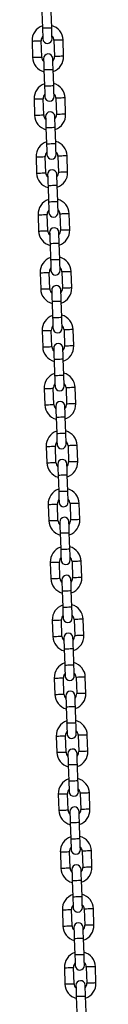
# Model space of a CAD drawing. Units: millimetres. Extents: x -4 to 8.7, y 1.1 to 16.1.
# Drawn here: x 2.7 to 2.7, y 12.5 to 13.1 of the extents above; entities that cross this region are included whole.
import ezdxf

# ---------------------------------------------------------------- set-up
doc = ezdxf.new("R2010")
doc.units = ezdxf.units.MM

# ---------------------------------------------------------------- blocks, each defined once
blk = doc.blocks.new('OPSHA_K009')
at = {"color": 7, "linetype": 'Continuous', "lineweight": 25}
for p, q in [((11.35425, 8.56485), (11.35463, 8.55386)), ((11.36083, 8.55407), (11.36044, 8.56507)), ((11.34754, 8.545), (11.34792, 8.53401)), ((11.35412, 8.53423), (11.35373, 8.54522)), ((11.36233, 8.54552), (11.36271, 8.53453)), ((11.36891, 8.53474), (11.36852, 8.54574)), ((11.35561, 8.52567), (11.356, 8.51468)), ((11.36219, 8.5149), (11.36181, 8.52589)), ((11.3489, 8.50583), (11.34929, 8.49483)), ((11.35548, 8.49505), (11.3551, 8.50604)), ((11.36369, 8.50634), (11.36408, 8.49535)), ((11.37027, 8.49557), (11.36989, 8.50656)), ((11.35698, 8.4865), (11.35737, 8.4755)), ((11.36356, 8.47572), (11.36318, 8.48671)), ((11.35027, 8.46665), (11.35066, 8.45566)), ((11.35685, 8.45587), (11.35647, 8.46687)), ((11.36506, 8.46717), (11.36545, 8.45617)), ((11.37164, 8.45639), (11.37126, 8.46738)), ((11.35835, 8.44732), (11.35873, 8.43633)), ((11.36493, 8.43654), (11.36455, 8.44754)), ((11.35164, 8.42748), (11.35202, 8.41648)), ((11.35822, 8.4167), (11.35784, 8.42769)), ((11.36643, 8.42799), (11.36681, 8.417)), ((11.37301, 8.41722), (11.37263, 8.42821)), ((11.35972, 8.40815), (11.3601, 8.39715)), ((11.3663, 8.39737), (11.36592, 8.40836)), ((11.35301, 8.3883), (11.35339, 8.37731)), ((11.35959, 8.37752), (11.3592, 8.38852)), ((11.3678, 8.38882), (11.36818, 8.37782)), ((11.37438, 8.37804), (11.37399, 8.38903)), ((11.36109, 8.36897), (11.36147, 8.35798)), ((11.36767, 8.35819), (11.36728, 8.36919)), ((11.35438, 8.34912), (11.35476, 8.33813)), ((11.36096, 8.33835), (11.36057, 8.34934)), ((11.36917, 8.34964), (11.36955, 8.33865)), ((11.37575, 8.33886), (11.37536, 8.34986)), ((11.36245, 8.32979), (11.36284, 8.3188)), ((11.36903, 8.31902), (11.36865, 8.33001)), ((11.35574, 8.30995), (11.35613, 8.29895)), ((11.36232, 8.29917), (11.36194, 8.31016)), ((11.37053, 8.31046), (11.37092, 8.29947)), ((11.37711, 8.29969), (11.37673, 8.31068)), ((11.36382, 8.29062), (11.36421, 8.27962)), ((11.3704, 8.27984), (11.37002, 8.29083)), ((11.35711, 8.27077), (11.3575, 8.25978)), ((11.36369, 8.25999), (11.36331, 8.27099)), ((11.3719, 8.27129), (11.37229, 8.26029)), ((11.37848, 8.26051), (11.3781, 8.2715)), ((11.36519, 8.25144), (11.36558, 8.24045)), ((11.37177, 8.24066), (11.37139, 8.25166)), ((11.36506, 8.22082), (11.36468, 8.23181)), ((11.37327, 8.23211), (11.37365, 8.22112)), ((11.37985, 8.22133), (11.37947, 8.23233)), ((11.35848, 8.23159), (11.35886, 8.2206)), ((11.36656, 8.21227), (11.36694, 8.20127)), ((11.37314, 8.20149), (11.37276, 8.21248)), ((11.35985, 8.19242), (11.36023, 8.18143)), ((11.36643, 8.18164), (11.36604, 8.19264)), ((11.37464, 8.19294), (11.37502, 8.18194)), ((11.38122, 8.18216), (11.38083, 8.19315)), ((11.36793, 8.17309), (11.36831, 8.1621)), ((11.37451, 8.16231), (11.37412, 8.17331)), ((11.36122, 8.15324), (11.3616, 8.14225)), ((11.3678, 8.14247), (11.36741, 8.15346)), ((11.37601, 8.15376), (11.37639, 8.14277)), ((11.38259, 8.14298), (11.3822, 8.15398)), ((11.3693, 8.13391), (11.36968, 8.12292)), ((11.37588, 8.12314), (11.37549, 8.13413)), ((11.36258, 8.11407), (11.36297, 8.10307)), ((11.36916, 8.10329), (11.36878, 8.11428)), ((11.37737, 8.11458), (11.37776, 8.10359)), ((11.38395, 8.10381), (11.38357, 8.1148)), ((11.37066, 8.09474), (11.37105, 8.08374)), ((11.37724, 8.08396), (11.37686, 8.09495)), ((11.36395, 8.07489), (11.36434, 8.0639)), ((11.37053, 8.06411), (11.37015, 8.07511)), ((11.37874, 8.07541), (11.37913, 8.06441)), ((11.38532, 8.06463), (11.38494, 8.07562)), ((11.37203, 8.05556), (11.37242, 8.04457)), ((11.37861, 8.04478), (11.37823, 8.05578)), ((11.36532, 8.03571), (11.3657, 8.02472)), ((11.3719, 8.02494), (11.37152, 8.03593)), ((11.38011, 8.03623), (11.38049, 8.02524)), ((11.38669, 8.02545), (11.38631, 8.03645)), ((11.3734, 8.01638), (11.37378, 8.00539)), ((11.37998, 8.00561), (11.3796, 8.0166)), ((11.36669, 7.99654), (11.36707, 7.98554)), ((11.37327, 7.98576), (11.37288, 7.99675)), ((11.38148, 7.99705), (11.38186, 7.98606)), ((11.38806, 7.98628), (11.38768, 7.99727)), ((11.37477, 7.97721), (11.37515, 7.96622)), ((11.38135, 7.96643), (11.38096, 7.97742)), ((11.36806, 7.95736), (11.36844, 7.94637)), ((11.37464, 7.94659), (11.37425, 7.95758)), ((11.38285, 7.95788), (11.38323, 7.94689)), ((11.38943, 7.9471), (11.38904, 7.95809)), ((11.37614, 7.93803), (11.37652, 7.92704)), ((11.38272, 7.92726), (11.38233, 7.93825)), ((11.38422, 7.9187), (11.3846, 7.90771)), ((11.3908, 7.90793), (11.39041, 7.91892)), ((11.36942, 7.91819), (11.36981, 7.90719)), ((11.376, 7.90741), (11.37562, 7.9184)), ((11.3775, 7.89886), (11.37789, 7.88786)), ((11.38408, 7.88808), (11.3837, 7.89907))]:
    blk.add_line(p, q, dxfattribs=at)
at = {"color": 8, "linetype": 'Continuous', "lineweight": 25, "flags": 128}
for points in [[(11.35463, 8.55386), (11.35468, 8.55386), (11.35505, 8.55387), (11.35574, 8.5539), (11.35667, 8.55393), (11.35773, 8.55397), (11.35879, 8.554), (11.35972, 8.55403), (11.36041, 8.55406), (11.36078, 8.55407), (11.36083, 8.55407)], [(11.34754, 8.545), (11.34772, 8.54501), (11.34826, 8.54503), (11.34908, 8.54506), (11.3501, 8.54509), (11.35117, 8.54513), (11.35218, 8.54517), (11.35301, 8.54519), (11.35354, 8.54521), (11.35373, 8.54522)], [(11.36852, 8.54574), (11.36834, 8.54573), (11.3678, 8.54571), (11.36697, 8.54568), (11.36596, 8.54565), (11.36489, 8.54561), (11.36388, 8.54557), (11.36305, 8.54555), (11.36251, 8.54553), (11.36233, 8.54552), (11.36233, 8.54552)], [(11.34792, 8.53401), (11.34811, 8.53402), (11.34864, 8.53404), (11.34947, 8.53406), (11.35048, 8.5341), (11.35156, 8.53414), (11.35257, 8.53417), (11.35339, 8.5342), (11.35393, 8.53422), (11.35412, 8.53423)], [(11.36891, 8.53474), (11.36872, 8.53474), (11.36818, 8.53472), (11.36736, 8.53469), (11.36635, 8.53465), (11.36527, 8.53462), (11.36426, 8.53458), (11.36343, 8.53455), (11.3629, 8.53453), (11.36271, 8.53453)], [(11.35561, 8.52567), (11.35566, 8.52568), (11.35603, 8.52569), (11.35672, 8.52571), (11.35765, 8.52575), (11.35871, 8.52578), (11.35977, 8.52582), (11.3607, 8.52585), (11.3614, 8.52588), (11.36176, 8.52589), (11.36181, 8.52589)], [(11.356, 8.51468), (11.35605, 8.51468), (11.35641, 8.5147), (11.35711, 8.51472), (11.35804, 8.51475), (11.3591, 8.51479), (11.36016, 8.51483), (11.36109, 8.51486), (11.36178, 8.51488), (11.36215, 8.5149), (11.36219, 8.5149)], [(11.3489, 8.50583), (11.34909, 8.50583), (11.34963, 8.50585), (11.35045, 8.50588), (11.35146, 8.50592), (11.35254, 8.50595), (11.35355, 8.50599), (11.35437, 8.50602), (11.35491, 8.50604), (11.3551, 8.50604)], [(11.36989, 8.50656), (11.3697, 8.50655), (11.36917, 8.50654), (11.36834, 8.50651), (11.36733, 8.50647), (11.36625, 8.50643), (11.36524, 8.5064), (11.36442, 8.50637), (11.36388, 8.50635), (11.36369, 8.50634), (11.36369, 8.50634)], [(11.34929, 8.49483), (11.34947, 8.49484), (11.35001, 8.49486), (11.35084, 8.49489), (11.35185, 8.49492), (11.35292, 8.49496), (11.35393, 8.495), (11.35476, 8.49503), (11.3553, 8.49504), (11.35548, 8.49505)], [(11.37027, 8.49557), (11.37009, 8.49556), (11.36955, 8.49554), (11.36873, 8.49551), (11.36771, 8.49548), (11.36664, 8.49544), (11.36563, 8.49541), (11.3648, 8.49538), (11.36426, 8.49536), (11.36408, 8.49535)], [(11.35698, 8.4865), (11.35703, 8.4865), (11.3574, 8.48651), (11.35809, 8.48654), (11.35902, 8.48657), (11.36008, 8.48661), (11.36114, 8.48664), (11.36207, 8.48668), (11.36276, 8.4867), (11.36313, 8.48671), (11.36318, 8.48671)], [(11.35737, 8.4755), (11.35741, 8.47551), (11.35778, 8.47552), (11.35847, 8.47554), (11.35941, 8.47558), (11.36046, 8.47561), (11.36152, 8.47565), (11.36246, 8.47568), (11.36315, 8.47571), (11.36352, 8.47572), (11.36356, 8.47572)], [(11.35027, 8.46665), (11.35046, 8.46666), (11.351, 8.46668), (11.35182, 8.46671), (11.35283, 8.46674), (11.35391, 8.46678), (11.35492, 8.46681), (11.35574, 8.46684), (11.35628, 8.46686), (11.35647, 8.46687)], [(11.37126, 8.46738), (11.37107, 8.46738), (11.37053, 8.46736), (11.36971, 8.46733), (11.3687, 8.4673), (11.36762, 8.46726), (11.36661, 8.46722), (11.36579, 8.46719), (11.36525, 8.46717), (11.36506, 8.46717), (11.36506, 8.46717)], [(11.35066, 8.45566), (11.35084, 8.45566), (11.35138, 8.45568), (11.3522, 8.45571), (11.35322, 8.45575), (11.35429, 8.45579), (11.3553, 8.45582), (11.35613, 8.45585), (11.35666, 8.45587), (11.35685, 8.45587)], [(11.37164, 8.45639), (11.37146, 8.45638), (11.37092, 8.45637), (11.37009, 8.45634), (11.36908, 8.4563), (11.36801, 8.45626), (11.367, 8.45623), (11.36617, 8.4562), (11.36563, 8.45618), (11.36545, 8.45617)], [(11.35835, 8.44732), (11.3584, 8.44732), (11.35877, 8.44734), (11.35946, 8.44736), (11.36039, 8.44739), (11.36145, 8.44743), (11.36251, 8.44747), (11.36344, 8.4475), (11.36413, 8.44752), (11.3645, 8.44754), (11.36455, 8.44754)], [(11.35873, 8.43633), (11.35878, 8.43633), (11.35915, 8.43634), (11.35984, 8.43637), (11.36077, 8.4364), (11.36183, 8.43644), (11.36289, 8.43647), (11.36382, 8.43651), (11.36452, 8.43653), (11.36488, 8.43654), (11.36493, 8.43654)], [(11.35164, 8.42748), (11.35183, 8.42748), (11.35236, 8.4275), (11.35319, 8.42753), (11.3542, 8.42756), (11.35528, 8.4276), (11.35629, 8.42764), (11.35711, 8.42767), (11.35765, 8.42769), (11.35784, 8.42769)], [(11.37263, 8.42821), (11.37244, 8.4282), (11.3719, 8.42818), (11.37108, 8.42815), (11.37007, 8.42812), (11.36899, 8.42808), (11.36798, 8.42805), (11.36716, 8.42802), (11.36662, 8.428), (11.36643, 8.42799), (11.36643, 8.42799)], [(11.35202, 8.41648), (11.35221, 8.41649), (11.35275, 8.41651), (11.35357, 8.41654), (11.35458, 8.41657), (11.35566, 8.41661), (11.35667, 8.41664), (11.35749, 8.41667), (11.35803, 8.41669), (11.35822, 8.4167)], [(11.37301, 8.41722), (11.37282, 8.41721), (11.37229, 8.41719), (11.37146, 8.41716), (11.37045, 8.41713), (11.36937, 8.41709), (11.36836, 8.41705), (11.36754, 8.41702), (11.367, 8.41701), (11.36681, 8.417)], [(11.35972, 8.40815), (11.35977, 8.40815), (11.36013, 8.40816), (11.36083, 8.40818), (11.36176, 8.40822), (11.36282, 8.40825), (11.36388, 8.40829), (11.36481, 8.40832), (11.3655, 8.40835), (11.36587, 8.40836), (11.36592, 8.40836)], [(11.3601, 8.39715), (11.36015, 8.39715), (11.36052, 8.39717), (11.36121, 8.39719), (11.36214, 8.39722), (11.3632, 8.39726), (11.36426, 8.3973), (11.36519, 8.39733), (11.36588, 8.39735), (11.36625, 8.39737), (11.3663, 8.39737)], [(11.35301, 8.3883), (11.35319, 8.38831), (11.35373, 8.38832), (11.35456, 8.38835), (11.35557, 8.38839), (11.35664, 8.38843), (11.35765, 8.38846), (11.35848, 8.38849), (11.35902, 8.38851), (11.3592, 8.38852)], [(11.37399, 8.38903), (11.37381, 8.38903), (11.37327, 8.38901), (11.37245, 8.38898), (11.37143, 8.38894), (11.37036, 8.38891), (11.36935, 8.38887), (11.36852, 8.38884), (11.36799, 8.38882), (11.3678, 8.38882), (11.3678, 8.38882)], [(11.35339, 8.37731), (11.35358, 8.37731), (11.35412, 8.37733), (11.35494, 8.37736), (11.35595, 8.3774), (11.35703, 8.37743), (11.35804, 8.37747), (11.35886, 8.3775), (11.3594, 8.37752), (11.35959, 8.37752)], [(11.37438, 8.37804), (11.37419, 8.37803), (11.37365, 8.37801), (11.37283, 8.37798), (11.37182, 8.37795), (11.37074, 8.37791), (11.36973, 8.37788), (11.36891, 8.37785), (11.36837, 8.37783), (11.36818, 8.37782)], [(11.36109, 8.36897), (11.36113, 8.36897), (11.3615, 8.36898), (11.36219, 8.36901), (11.36313, 8.36904), (11.36419, 8.36908), (11.36524, 8.36911), (11.36618, 8.36915), (11.36687, 8.36917), (11.36724, 8.36918), (11.36728, 8.36919)], [(11.36147, 8.35798), (11.36152, 8.35798), (11.36189, 8.35799), (11.36258, 8.35801), (11.36351, 8.35805), (11.36457, 8.35808), (11.36563, 8.35812), (11.36656, 8.35815), (11.36725, 8.35818), (11.36762, 8.35819), (11.36767, 8.35819)], [(11.35438, 8.34912), (11.35456, 8.34913), (11.3551, 8.34915), (11.35592, 8.34918), (11.35694, 8.34921), (11.35801, 8.34925), (11.35902, 8.34929), (11.35985, 8.34931), (11.36038, 8.34933), (11.36057, 8.34934)], [(11.37536, 8.34986), (11.37518, 8.34985), (11.37464, 8.34983), (11.37381, 8.3498), (11.3728, 8.34977), (11.37173, 8.34973), (11.37072, 8.34969), (11.36989, 8.34967), (11.36935, 8.34965), (11.36917, 8.34964), (11.36917, 8.34964)], [(11.35476, 8.33813), (11.35495, 8.33814), (11.35548, 8.33816), (11.35631, 8.33818), (11.35732, 8.33822), (11.3584, 8.33826), (11.35941, 8.33829), (11.36023, 8.33832), (11.36077, 8.33834), (11.36096, 8.33835)], [(11.37575, 8.33886), (11.37556, 8.33886), (11.37502, 8.33884), (11.3742, 8.33881), (11.37319, 8.33877), (11.37211, 8.33874), (11.3711, 8.3387), (11.37028, 8.33867), (11.36974, 8.33865), (11.36955, 8.33865)], [(11.36245, 8.32979), (11.3625, 8.3298), (11.36287, 8.32981), (11.36356, 8.32983), (11.36449, 8.32986), (11.36555, 8.3299), (11.36661, 8.32994), (11.36754, 8.32997), (11.36824, 8.33), (11.3686, 8.33001), (11.36865, 8.33001)], [(11.36284, 8.3188), (11.36289, 8.3188), (11.36325, 8.31881), (11.36395, 8.31884), (11.36488, 8.31887), (11.36594, 8.31891), (11.367, 8.31895), (11.36793, 8.31898), (11.36862, 8.319), (11.36899, 8.31901), (11.36903, 8.31902)], [(11.35574, 8.30995), (11.35593, 8.30995), (11.35647, 8.30997), (11.35729, 8.31), (11.3583, 8.31004), (11.35938, 8.31007), (11.36039, 8.31011), (11.36121, 8.31014), (11.36175, 8.31016), (11.36194, 8.31016)], [(11.37673, 8.31068), (11.37654, 8.31067), (11.37601, 8.31065), (11.37518, 8.31063), (11.37417, 8.31059), (11.37309, 8.31055), (11.37208, 8.31052), (11.37126, 8.31049), (11.37072, 8.31047), (11.37053, 8.31046), (11.37053, 8.31046)], [(11.35613, 8.29895), (11.35631, 8.29896), (11.35685, 8.29898), (11.35768, 8.29901), (11.35869, 8.29904), (11.35976, 8.29908), (11.36077, 8.29912), (11.3616, 8.29914), (11.36214, 8.29916), (11.36232, 8.29917)], [(11.37711, 8.29969), (11.37693, 8.29968), (11.37639, 8.29966), (11.37557, 8.29963), (11.37455, 8.2996), (11.37348, 8.29956), (11.37247, 8.29952), (11.37164, 8.2995), (11.37111, 8.29948), (11.37092, 8.29947)], [(11.36382, 8.29062), (11.36387, 8.29062), (11.36424, 8.29063), (11.36493, 8.29066), (11.36586, 8.29069), (11.36692, 8.29073), (11.36798, 8.29076), (11.36891, 8.2908), (11.3696, 8.29082), (11.36997, 8.29083), (11.37002, 8.29083)], [(11.36421, 8.27962), (11.36425, 8.27963), (11.36462, 8.27964), (11.36531, 8.27966), (11.36625, 8.2797), (11.36731, 8.27973), (11.36836, 8.27977), (11.3693, 8.2798), (11.36999, 8.27983), (11.37036, 8.27984), (11.3704, 8.27984)], [(11.35711, 8.27077), (11.3573, 8.27078), (11.35784, 8.2708), (11.35866, 8.27083), (11.35967, 8.27086), (11.36075, 8.2709), (11.36176, 8.27093), (11.36258, 8.27096), (11.36312, 8.27098), (11.36331, 8.27099)], [(11.3781, 8.2715), (11.37791, 8.2715), (11.37737, 8.27148), (11.37655, 8.27145), (11.37554, 8.27141), (11.37446, 8.27138), (11.37345, 8.27134), (11.37263, 8.27131), (11.37209, 8.27129), (11.3719, 8.27129), (11.3719, 8.27129)], [(11.3575, 8.25978), (11.35768, 8.25978), (11.35822, 8.2598), (11.35904, 8.25983), (11.36006, 8.25987), (11.36113, 8.2599), (11.36214, 8.25994), (11.36297, 8.25997), (11.3635, 8.25999), (11.36369, 8.25999)], [(11.37848, 8.26051), (11.3783, 8.2605), (11.37776, 8.26049), (11.37693, 8.26046), (11.37592, 8.26042), (11.37485, 8.26038), (11.37384, 8.26035), (11.37301, 8.26032), (11.37247, 8.2603), (11.37229, 8.26029)], [(11.36519, 8.25144), (11.36524, 8.25144), (11.36561, 8.25146), (11.3663, 8.25148), (11.36723, 8.25151), (11.36829, 8.25155), (11.36935, 8.25159), (11.37028, 8.25162), (11.37097, 8.25164), (11.37134, 8.25166), (11.37139, 8.25166)], [(11.36558, 8.24045), (11.36562, 8.24045), (11.36599, 8.24046), (11.36668, 8.24049), (11.36761, 8.24052), (11.36867, 8.24056), (11.36973, 8.24059), (11.37066, 8.24063), (11.37136, 8.24065), (11.37172, 8.24066), (11.37177, 8.24066)], [(11.35848, 8.23159), (11.35867, 8.2316), (11.3592, 8.23162), (11.36003, 8.23165), (11.36104, 8.23168), (11.36212, 8.23172), (11.36313, 8.23176), (11.36395, 8.23179), (11.36449, 8.2318), (11.36468, 8.23181)], [(11.37947, 8.23233), (11.37928, 8.23232), (11.37874, 8.2323), (11.37792, 8.23227), (11.37691, 8.23224), (11.37583, 8.2322), (11.37482, 8.23217), (11.374, 8.23214), (11.37346, 8.23212), (11.37327, 8.23211), (11.37327, 8.23211)], [(11.35886, 8.2206), (11.35905, 8.22061), (11.35959, 8.22063), (11.36041, 8.22066), (11.36142, 8.22069), (11.3625, 8.22073), (11.36351, 8.22076), (11.36434, 8.22079), (11.36487, 8.22081), (11.36506, 8.22082)], [(11.37985, 8.22133), (11.37966, 8.22133), (11.37913, 8.22131), (11.3783, 8.22128), (11.37729, 8.22125), (11.37621, 8.22121), (11.3752, 8.22117), (11.37438, 8.22114), (11.37384, 8.22112), (11.37365, 8.22112)], [(11.36656, 8.21227), (11.36661, 8.21227), (11.36697, 8.21228), (11.36767, 8.2123), (11.3686, 8.21234), (11.36966, 8.21237), (11.37072, 8.21241), (11.37165, 8.21244), (11.37234, 8.21247), (11.37271, 8.21248), (11.37276, 8.21248)], [(11.36694, 8.20127), (11.36699, 8.20127), (11.36736, 8.20129), (11.36805, 8.20131), (11.36898, 8.20134), (11.37004, 8.20138), (11.3711, 8.20142), (11.37203, 8.20145), (11.37272, 8.20147), (11.37309, 8.20149), (11.37314, 8.20149)], [(11.35985, 8.19242), (11.36003, 8.19243), (11.36057, 8.19244), (11.3614, 8.19247), (11.36241, 8.19251), (11.36348, 8.19255), (11.36449, 8.19258), (11.36532, 8.19261), (11.36586, 8.19263), (11.36604, 8.19264)], [(11.38083, 8.19315), (11.38065, 8.19315), (11.38011, 8.19313), (11.37929, 8.1931), (11.37827, 8.19306), (11.3772, 8.19302), (11.37619, 8.19299), (11.37536, 8.19296), (11.37483, 8.19294), (11.37464, 8.19294), (11.37464, 8.19294)], [(11.36023, 8.18143), (11.36042, 8.18143), (11.36096, 8.18145), (11.36178, 8.18148), (11.36279, 8.18151), (11.36387, 8.18155), (11.36488, 8.18159), (11.3657, 8.18162), (11.36624, 8.18164), (11.36643, 8.18164)], [(11.38122, 8.18216), (11.38103, 8.18215), (11.38049, 8.18213), (11.37967, 8.1821), (11.37866, 8.18207), (11.37758, 8.18203), (11.37657, 8.182), (11.37575, 8.18197), (11.37521, 8.18195), (11.37502, 8.18194)], [(11.36793, 8.17309), (11.36797, 8.17309), (11.36834, 8.1731), (11.36903, 8.17313), (11.36997, 8.17316), (11.37103, 8.1732), (11.37208, 8.17323), (11.37302, 8.17327), (11.37371, 8.17329), (11.37408, 8.1733), (11.37412, 8.17331)], [(11.36831, 8.1621), (11.36836, 8.1621), (11.36873, 8.16211), (11.36942, 8.16213), (11.37035, 8.16217), (11.37141, 8.1622), (11.37247, 8.16224), (11.3734, 8.16227), (11.37409, 8.1623), (11.37446, 8.16231), (11.37451, 8.16231)], [(11.36122, 8.15324), (11.3614, 8.15325), (11.36194, 8.15327), (11.36276, 8.1533), (11.36378, 8.15333), (11.36485, 8.15337), (11.36586, 8.1534), (11.36669, 8.15343), (11.36723, 8.15345), (11.36741, 8.15346)], [(11.3822, 8.15398), (11.38202, 8.15397), (11.38148, 8.15395), (11.38065, 8.15392), (11.37964, 8.15389), (11.37857, 8.15385), (11.37756, 8.15381), (11.37673, 8.15378), (11.37619, 8.15377), (11.37601, 8.15376), (11.37601, 8.15376)], [(11.3616, 8.14225), (11.36179, 8.14226), (11.36232, 8.14227), (11.36315, 8.1423), (11.36416, 8.14234), (11.36524, 8.14238), (11.36625, 8.14241), (11.36707, 8.14244), (11.36761, 8.14246), (11.3678, 8.14247)], [(11.38259, 8.14298), (11.3824, 8.14298), (11.38186, 8.14296), (11.38104, 8.14293), (11.38003, 8.14289), (11.37895, 8.14286), (11.37794, 8.14282), (11.37712, 8.14279), (11.37658, 8.14277), (11.37639, 8.14277)], [(11.3693, 8.13391), (11.36934, 8.13391), (11.36971, 8.13393), (11.3704, 8.13395), (11.37133, 8.13398), (11.37239, 8.13402), (11.37345, 8.13406), (11.37438, 8.13409), (11.37508, 8.13411), (11.37544, 8.13413), (11.37549, 8.13413)], [(11.36968, 8.12292), (11.36973, 8.12292), (11.37009, 8.12293), (11.37079, 8.12296), (11.37172, 8.12299), (11.37278, 8.12303), (11.37384, 8.12306), (11.37477, 8.1231), (11.37546, 8.12312), (11.37583, 8.12313), (11.37588, 8.12314)], [(11.36258, 8.11407), (11.36277, 8.11407), (11.36331, 8.11409), (11.36413, 8.11412), (11.36514, 8.11416), (11.36622, 8.11419), (11.36723, 8.11423), (11.36806, 8.11426), (11.36859, 8.11428), (11.36878, 8.11428)], [(11.38357, 8.1148), (11.38338, 8.11479), (11.38285, 8.11477), (11.38202, 8.11475), (11.38101, 8.11471), (11.37994, 8.11467), (11.37892, 8.11464), (11.3781, 8.11461), (11.37756, 8.11459), (11.37737, 8.11458), (11.37737, 8.11458)], [(11.36297, 8.10307), (11.36315, 8.10308), (11.36369, 8.1031), (11.36452, 8.10313), (11.36553, 8.10316), (11.3666, 8.1032), (11.36761, 8.10324), (11.36844, 8.10326), (11.36898, 8.10328), (11.36916, 8.10329)], [(11.38395, 8.10381), (11.38377, 8.1038), (11.38323, 8.10378), (11.38241, 8.10375), (11.38139, 8.10372), (11.38032, 8.10368), (11.37931, 8.10364), (11.37848, 8.10362), (11.37795, 8.1036), (11.37776, 8.10359)], [(11.37066, 8.09474), (11.37071, 8.09474), (11.37108, 8.09475), (11.37177, 8.09478), (11.3727, 8.09481), (11.37376, 8.09484), (11.37482, 8.09488), (11.37575, 8.09491), (11.37644, 8.09494), (11.37681, 8.09495), (11.37686, 8.09495)], [(11.37105, 8.08374), (11.37109, 8.08375), (11.37146, 8.08376), (11.37215, 8.08378), (11.37309, 8.08381), (11.37415, 8.08385), (11.37521, 8.08389), (11.37614, 8.08392), (11.37683, 8.08395), (11.3772, 8.08396), (11.37724, 8.08396)], [(11.36395, 8.07489), (11.36414, 8.0749), (11.36468, 8.07492), (11.3655, 8.07494), (11.36651, 8.07498), (11.36759, 8.07502), (11.3686, 8.07505), (11.36942, 8.07508), (11.36996, 8.0751), (11.37015, 8.07511)], [(11.38494, 8.07562), (11.38475, 8.07562), (11.38421, 8.0756), (11.38339, 8.07557), (11.38238, 8.07553), (11.3813, 8.0755), (11.38029, 8.07546), (11.37947, 8.07543), (11.37893, 8.07541), (11.37874, 8.07541), (11.37874, 8.07541)], [(11.36434, 8.0639), (11.36452, 8.0639), (11.36506, 8.06392), (11.36588, 8.06395), (11.3669, 8.06399), (11.36797, 8.06402), (11.36898, 8.06406), (11.36981, 8.06409), (11.37035, 8.06411), (11.37053, 8.06411)], [(11.38532, 8.06463), (11.38514, 8.06462), (11.3846, 8.0646), (11.38377, 8.06458), (11.38276, 8.06454), (11.38169, 8.0645), (11.38068, 8.06447), (11.37985, 8.06444), (11.37931, 8.06442), (11.37913, 8.06441)], [(11.37203, 8.05556), (11.37208, 8.05556), (11.37245, 8.05558), (11.37314, 8.0556), (11.37407, 8.05563), (11.37513, 8.05567), (11.37619, 8.05571), (11.37712, 8.05574), (11.37781, 8.05576), (11.37818, 8.05578), (11.37823, 8.05578)], [(11.37242, 8.04457), (11.37246, 8.04457), (11.37283, 8.04458), (11.37352, 8.04461), (11.37445, 8.04464), (11.37551, 8.04468), (11.37657, 8.04471), (11.3775, 8.04475), (11.3782, 8.04477), (11.37856, 8.04478), (11.37861, 8.04478)], [(11.36532, 8.03571), (11.36551, 8.03572), (11.36604, 8.03574), (11.36687, 8.03577), (11.36788, 8.0358), (11.36896, 8.03584), (11.36997, 8.03588), (11.37079, 8.03591), (11.37133, 8.03592), (11.37152, 8.03593)], [(11.38631, 8.03645), (11.38612, 8.03644), (11.38558, 8.03642), (11.38476, 8.03639), (11.38375, 8.03636), (11.38267, 8.03632), (11.38166, 8.03628), (11.38084, 8.03626), (11.3803, 8.03624), (11.38011, 8.03623), (11.38011, 8.03623)], [(11.38669, 8.02545), (11.3865, 8.02545), (11.38597, 8.02543), (11.38514, 8.0254), (11.38413, 8.02536), (11.38305, 8.02533), (11.38204, 8.02529), (11.38122, 8.02526), (11.38068, 8.02524), (11.38049, 8.02524)], [(11.3657, 8.02472), (11.36589, 8.02473), (11.36643, 8.02475), (11.36725, 8.02478), (11.36826, 8.02481), (11.36934, 8.02485), (11.37035, 8.02488), (11.37118, 8.02491), (11.37171, 8.02493), (11.3719, 8.02494)], [(11.3734, 8.01638), (11.37345, 8.01639), (11.37381, 8.0164), (11.37451, 8.01642), (11.37544, 8.01646), (11.3765, 8.01649), (11.37756, 8.01653), (11.37849, 8.01656), (11.37918, 8.01659), (11.37955, 8.0166), (11.3796, 8.0166)], [(11.37378, 8.00539), (11.37383, 8.00539), (11.3742, 8.00541), (11.37489, 8.00543), (11.37582, 8.00546), (11.37688, 8.0055), (11.37794, 8.00554), (11.37887, 8.00557), (11.37956, 8.00559), (11.37993, 8.00561), (11.37998, 8.00561)], [(11.36669, 7.99654), (11.36687, 7.99654), (11.36741, 7.99656), (11.36824, 7.99659), (11.36925, 7.99663), (11.37032, 7.99667), (11.37134, 7.9967), (11.37216, 7.99673), (11.3727, 7.99675), (11.37288, 7.99675)], [(11.38768, 7.99727), (11.38749, 7.99726), (11.38695, 7.99725), (11.38613, 7.99722), (11.38512, 7.99718), (11.38404, 7.99714), (11.38303, 7.99711), (11.3822, 7.99708), (11.38167, 7.99706), (11.38148, 7.99705), (11.38148, 7.99705)], [(11.36707, 7.98554), (11.36726, 7.98555), (11.3678, 7.98557), (11.36862, 7.9856), (11.36963, 7.98563), (11.37071, 7.98567), (11.37172, 7.98571), (11.37254, 7.98574), (11.37308, 7.98575), (11.37327, 7.98576)], [(11.38806, 7.98628), (11.38787, 7.98627), (11.38733, 7.98625), (11.38651, 7.98622), (11.3855, 7.98619), (11.38442, 7.98615), (11.38341, 7.98612), (11.38259, 7.98609), (11.38205, 7.98607), (11.38186, 7.98606)], [(11.37477, 7.97721), (11.37481, 7.97721), (11.37518, 7.97722), (11.37587, 7.97725), (11.37681, 7.97728), (11.37787, 7.97732), (11.37893, 7.97735), (11.37986, 7.97739), (11.38055, 7.97741), (11.38092, 7.97742), (11.38096, 7.97742)], [(11.37515, 7.96622), (11.3752, 7.96622), (11.37557, 7.96623), (11.37626, 7.96625), (11.37719, 7.96629), (11.37825, 7.96632), (11.37931, 7.96636), (11.38024, 7.96639), (11.38093, 7.96642), (11.3813, 7.96643), (11.38135, 7.96643)], [(11.36806, 7.95736), (11.36824, 7.95737), (11.36878, 7.95739), (11.36961, 7.95742), (11.37062, 7.95745), (11.37169, 7.95749), (11.3727, 7.95752), (11.37353, 7.95755), (11.37407, 7.95757), (11.37425, 7.95758)], [(11.38904, 7.95809), (11.38886, 7.95809), (11.38832, 7.95807), (11.38749, 7.95804), (11.38648, 7.95801), (11.38541, 7.95797), (11.3844, 7.95793), (11.38357, 7.9579), (11.38303, 7.95789), (11.38285, 7.95788), (11.38285, 7.95788)], [(11.36844, 7.94637), (11.36863, 7.94638), (11.36916, 7.94639), (11.36999, 7.94642), (11.371, 7.94646), (11.37208, 7.9465), (11.37309, 7.94653), (11.37391, 7.94656), (11.37445, 7.94658), (11.37464, 7.94659)], [(11.38943, 7.9471), (11.38924, 7.9471), (11.3887, 7.94708), (11.38788, 7.94705), (11.38687, 7.94701), (11.38579, 7.94697), (11.38478, 7.94694), (11.38396, 7.94691), (11.38342, 7.94689), (11.38323, 7.94689)], [(11.37614, 7.93803), (11.37618, 7.93803), (11.37655, 7.93805), (11.37724, 7.93807), (11.37817, 7.9381), (11.37923, 7.93814), (11.38029, 7.93818), (11.38123, 7.93821), (11.38192, 7.93823), (11.38228, 7.93825), (11.38233, 7.93825)], [(11.37652, 7.92704), (11.37657, 7.92704), (11.37693, 7.92705), (11.37763, 7.92708), (11.37856, 7.92711), (11.37962, 7.92715), (11.38068, 7.92718), (11.38161, 7.92722), (11.3823, 7.92724), (11.38267, 7.92725), (11.38272, 7.92726)], [(11.39041, 7.91892), (11.39022, 7.91891), (11.38969, 7.91889), (11.38886, 7.91886), (11.38785, 7.91883), (11.38678, 7.91879), (11.38576, 7.91876), (11.38494, 7.91873), (11.3844, 7.91871), (11.38422, 7.9187), (11.38422, 7.9187)], [(11.36942, 7.91819), (11.36961, 7.91819), (11.37015, 7.91821), (11.37097, 7.91824), (11.37198, 7.91828), (11.37306, 7.91831), (11.37407, 7.91835), (11.3749, 7.91838), (11.37543, 7.9184), (11.37562, 7.9184)], [(11.36981, 7.90719), (11.36999, 7.9072), (11.37053, 7.90722), (11.37136, 7.90725), (11.37237, 7.90728), (11.37344, 7.90732), (11.37446, 7.90735), (11.37528, 7.90738), (11.37582, 7.9074), (11.376, 7.90741)], [(11.3908, 7.90793), (11.39061, 7.90792), (11.39007, 7.9079), (11.38925, 7.90787), (11.38824, 7.90784), (11.38716, 7.9078), (11.38615, 7.90776), (11.38532, 7.90773), (11.38479, 7.90772), (11.3846, 7.90771)], [(11.3775, 7.89886), (11.37755, 7.89886), (11.37792, 7.89887), (11.37861, 7.89889), (11.37954, 7.89893), (11.3806, 7.89896), (11.38166, 7.899), (11.38259, 7.89903), (11.38328, 7.89906), (11.38365, 7.89907), (11.3837, 7.89907)]]:
    blk.add_lwpolyline(points, dxfattribs=at)
at = {"color": 7, "linetype": 'Continuous', "lineweight": 25, "flags": 128}
for points in [[(11.35463, 8.55386), (11.35468, 8.55241), (11.35473, 8.55103), (11.35477, 8.54975), (11.35481, 8.54863), (11.35485, 8.54771), (11.35487, 8.54702), (11.35488, 8.5466), (11.35489, 8.54646)], [(11.36108, 8.54668), (11.36108, 8.54682), (11.36107, 8.54724), (11.36104, 8.54792), (11.36101, 8.54884), (11.36097, 8.54996), (11.36093, 8.55124), (11.36088, 8.55263), (11.36083, 8.55407)], [(11.35536, 8.53307), (11.35536, 8.53293), (11.35538, 8.53251), (11.3554, 8.53182), (11.35543, 8.5309), (11.35547, 8.52978), (11.35552, 8.5285), (11.35556, 8.52712), (11.35561, 8.52567)], [(11.36181, 8.52589), (11.36176, 8.52733), (11.36171, 8.52872), (11.36167, 8.53), (11.36163, 8.53112), (11.3616, 8.53204), (11.36157, 8.53272), (11.36156, 8.53314), (11.36155, 8.53329)], [(11.356, 8.51468), (11.35605, 8.51324), (11.3561, 8.51185), (11.35614, 8.51057), (11.35618, 8.50945), (11.35621, 8.50853), (11.35624, 8.50785), (11.35625, 8.50743), (11.35626, 8.50729)], [(11.36245, 8.5075), (11.36245, 8.50764), (11.36243, 8.50806), (11.36241, 8.50875), (11.36238, 8.50967), (11.36234, 8.51079), (11.36229, 8.51207), (11.36225, 8.51345), (11.36219, 8.5149)], [(11.35672, 8.49389), (11.35673, 8.49375), (11.35674, 8.49333), (11.35677, 8.49265), (11.3568, 8.49173), (11.35684, 8.49061), (11.35688, 8.48933), (11.35693, 8.48794), (11.35698, 8.4865)], [(11.36318, 8.48671), (11.36313, 8.48816), (11.36308, 8.48954), (11.36304, 8.49082), (11.363, 8.49194), (11.36296, 8.49286), (11.36294, 8.49355), (11.36293, 8.49397), (11.36292, 8.49411)], [(11.35737, 8.4755), (11.35742, 8.47406), (11.35747, 8.47267), (11.35751, 8.4714), (11.35755, 8.47028), (11.35758, 8.46936), (11.35761, 8.46867), (11.35762, 8.46825), (11.35763, 8.46811)], [(11.36382, 8.46833), (11.36382, 8.46847), (11.3638, 8.46889), (11.36378, 8.46957), (11.36375, 8.47049), (11.36371, 8.47161), (11.36366, 8.47289), (11.36361, 8.47428), (11.36356, 8.47572)], [(11.35809, 8.45472), (11.3581, 8.45458), (11.35811, 8.45415), (11.35814, 8.45347), (11.35817, 8.45255), (11.35821, 8.45143), (11.35825, 8.45015), (11.3583, 8.44876), (11.35835, 8.44732)], [(11.36455, 8.44754), (11.3645, 8.44898), (11.36445, 8.45037), (11.3644, 8.45165), (11.36436, 8.45277), (11.36433, 8.45369), (11.36431, 8.45437), (11.36429, 8.45479), (11.36429, 8.45493)], [(11.35873, 8.43633), (11.35879, 8.43489), (11.35883, 8.4335), (11.35888, 8.43222), (11.35892, 8.4311), (11.35895, 8.43018), (11.35897, 8.4295), (11.35899, 8.42908), (11.35899, 8.42893)], [(11.36519, 8.42915), (11.36518, 8.42929), (11.36517, 8.42971), (11.36515, 8.4304), (11.36511, 8.43132), (11.36507, 8.43244), (11.36503, 8.43371), (11.36498, 8.4351), (11.36493, 8.43654)], [(11.35946, 8.41554), (11.35947, 8.4154), (11.35948, 8.41498), (11.3595, 8.41429), (11.35954, 8.41338), (11.35958, 8.41225), (11.35962, 8.41098), (11.35967, 8.40959), (11.35972, 8.40815)], [(11.36592, 8.40836), (11.36586, 8.4098), (11.36582, 8.41119), (11.36577, 8.41247), (11.36573, 8.41359), (11.3657, 8.41451), (11.36568, 8.41519), (11.36566, 8.41562), (11.36566, 8.41576)], [(11.3601, 8.39715), (11.36015, 8.39571), (11.3602, 8.39432), (11.36025, 8.39304), (11.36029, 8.39192), (11.36032, 8.391), (11.36034, 8.39032), (11.36036, 8.3899), (11.36036, 8.38976)], [(11.36656, 8.38997), (11.36655, 8.39012), (11.36654, 8.39054), (11.36651, 8.39122), (11.36648, 8.39214), (11.36644, 8.39326), (11.3664, 8.39454), (11.36635, 8.39593), (11.3663, 8.39737)], [(11.36083, 8.37637), (11.36083, 8.37622), (11.36085, 8.3758), (11.36087, 8.37512), (11.3609, 8.3742), (11.36094, 8.37308), (11.36099, 8.3718), (11.36104, 8.37041), (11.36109, 8.36897)], [(11.36728, 8.36919), (11.36723, 8.37063), (11.36718, 8.37202), (11.36714, 8.37329), (11.3671, 8.37442), (11.36707, 8.37534), (11.36704, 8.37602), (11.36703, 8.37644), (11.36702, 8.37658)], [(11.36147, 8.35798), (11.36152, 8.35653), (11.36157, 8.35515), (11.36161, 8.35387), (11.36165, 8.35275), (11.36169, 8.35183), (11.36171, 8.35114), (11.36172, 8.35072), (11.36173, 8.35058)], [(11.36793, 8.3508), (11.36792, 8.35094), (11.36791, 8.35136), (11.36788, 8.35204), (11.36785, 8.35296), (11.36781, 8.35408), (11.36777, 8.35536), (11.36772, 8.35675), (11.36767, 8.35819)], [(11.3622, 8.33719), (11.3622, 8.33705), (11.36222, 8.33663), (11.36224, 8.33594), (11.36227, 8.33502), (11.36231, 8.3339), (11.36236, 8.33262), (11.3624, 8.33124), (11.36245, 8.32979)], [(11.36865, 8.33001), (11.3686, 8.33145), (11.36855, 8.33284), (11.36851, 8.33412), (11.36847, 8.33524), (11.36844, 8.33616), (11.36841, 8.33684), (11.3684, 8.33726), (11.36839, 8.33741)], [(11.36284, 8.3188), (11.36289, 8.31736), (11.36294, 8.31597), (11.36298, 8.31469), (11.36302, 8.31357), (11.36305, 8.31265), (11.36308, 8.31197), (11.36309, 8.31155), (11.3631, 8.3114)], [(11.36929, 8.31162), (11.36929, 8.31176), (11.36927, 8.31218), (11.36925, 8.31287), (11.36922, 8.31379), (11.36918, 8.31491), (11.36913, 8.31619), (11.36909, 8.31757), (11.36903, 8.31902)], [(11.36356, 8.29801), (11.36357, 8.29787), (11.36358, 8.29745), (11.36361, 8.29677), (11.36364, 8.29585), (11.36368, 8.29473), (11.36372, 8.29345), (11.36377, 8.29206), (11.36382, 8.29062)], [(11.37002, 8.29083), (11.36997, 8.29228), (11.36992, 8.29366), (11.36988, 8.29494), (11.36984, 8.29606), (11.3698, 8.29698), (11.36978, 8.29767), (11.36977, 8.29809), (11.36976, 8.29823)], [(11.36421, 8.27962), (11.36426, 8.27818), (11.36431, 8.27679), (11.36435, 8.27552), (11.36439, 8.27439), (11.36442, 8.27347), (11.36445, 8.27279), (11.36446, 8.27237), (11.36447, 8.27223)], [(11.37066, 8.27244), (11.37066, 8.27259), (11.37064, 8.27301), (11.37062, 8.27369), (11.37059, 8.27461), (11.37055, 8.27573), (11.3705, 8.27701), (11.37045, 8.2784), (11.3704, 8.27984)], [(11.36493, 8.25884), (11.36494, 8.25869), (11.36495, 8.25827), (11.36498, 8.25759), (11.36501, 8.25667), (11.36505, 8.25555), (11.36509, 8.25427), (11.36514, 8.25288), (11.36519, 8.25144)], [(11.37139, 8.25166), (11.37134, 8.2531), (11.37129, 8.25449), (11.37124, 8.25577), (11.3712, 8.25689), (11.37117, 8.25781), (11.37115, 8.25849), (11.37113, 8.25891), (11.37113, 8.25905)], [(11.36558, 8.24045), (11.36563, 8.23901), (11.36567, 8.23762), (11.36572, 8.23634), (11.36576, 8.23522), (11.36579, 8.2343), (11.36581, 8.23362), (11.36583, 8.23319), (11.36583, 8.23305)], [(11.37203, 8.23327), (11.37202, 8.23341), (11.37201, 8.23383), (11.37199, 8.23452), (11.37195, 8.23543), (11.37191, 8.23656), (11.37187, 8.23783), (11.37182, 8.23922), (11.37177, 8.24066)], [(11.3663, 8.21966), (11.36631, 8.21952), (11.36632, 8.2191), (11.36634, 8.21841), (11.36638, 8.21749), (11.36642, 8.21637), (11.36646, 8.2151), (11.36651, 8.21371), (11.36656, 8.21227)], [(11.37276, 8.21248), (11.3727, 8.21392), (11.37266, 8.21531), (11.37261, 8.21659), (11.37257, 8.21771), (11.37254, 8.21863), (11.37252, 8.21931), (11.3725, 8.21973), (11.3725, 8.21988)], [(11.36694, 8.20127), (11.36699, 8.19983), (11.36704, 8.19844), (11.36709, 8.19716), (11.36713, 8.19604), (11.36716, 8.19512), (11.36718, 8.19444), (11.3672, 8.19402), (11.3672, 8.19388)], [(11.3734, 8.19409), (11.37339, 8.19423), (11.37338, 8.19466), (11.37335, 8.19534), (11.37332, 8.19626), (11.37328, 8.19738), (11.37324, 8.19866), (11.37319, 8.20005), (11.37314, 8.20149)], [(11.36767, 8.18048), (11.36767, 8.18034), (11.36769, 8.17992), (11.36771, 8.17924), (11.36774, 8.17832), (11.36778, 8.1772), (11.36783, 8.17592), (11.36788, 8.17453), (11.36793, 8.17309)], [(11.37412, 8.17331), (11.37407, 8.17475), (11.37402, 8.17614), (11.37398, 8.17741), (11.37394, 8.17853), (11.37391, 8.17945), (11.37388, 8.18014), (11.37387, 8.18056), (11.37387, 8.1807)], [(11.36831, 8.1621), (11.36836, 8.16065), (11.36841, 8.15927), (11.36845, 8.15799), (11.36849, 8.15687), (11.36853, 8.15595), (11.36855, 8.15526), (11.36856, 8.15484), (11.36857, 8.1547)], [(11.37477, 8.15492), (11.37476, 8.15506), (11.37475, 8.15548), (11.37472, 8.15616), (11.37469, 8.15708), (11.37465, 8.1582), (11.37461, 8.15948), (11.37456, 8.16087), (11.37451, 8.16231)], [(11.36904, 8.14131), (11.36904, 8.14117), (11.36906, 8.14075), (11.36908, 8.14006), (11.36911, 8.13914), (11.36915, 8.13802), (11.3692, 8.13674), (11.36924, 8.13536), (11.3693, 8.13391)], [(11.37549, 8.13413), (11.37544, 8.13557), (11.37539, 8.13696), (11.37535, 8.13824), (11.37531, 8.13936), (11.37528, 8.14028), (11.37525, 8.14096), (11.37524, 8.14138), (11.37523, 8.14152)], [(11.36968, 8.12292), (11.36973, 8.12148), (11.36978, 8.12009), (11.36982, 8.11881), (11.36986, 8.11769), (11.36989, 8.11677), (11.36992, 8.11609), (11.36993, 8.11567), (11.36994, 8.11552)], [(11.37613, 8.11574), (11.37613, 8.11588), (11.37611, 8.1163), (11.37609, 8.11699), (11.37606, 8.11791), (11.37602, 8.11903), (11.37597, 8.12031), (11.37593, 8.12169), (11.37588, 8.12314)], [(11.37041, 8.10213), (11.37041, 8.10199), (11.37042, 8.10157), (11.37045, 8.10089), (11.37048, 8.09997), (11.37052, 8.09885), (11.37056, 8.09757), (11.37061, 8.09618), (11.37066, 8.09474)], [(11.37686, 8.09495), (11.37681, 8.0964), (11.37676, 8.09778), (11.37672, 8.09906), (11.37668, 8.10018), (11.37664, 8.1011), (11.37662, 8.10179), (11.37661, 8.10221), (11.3766, 8.10235)], [(11.37105, 8.08374), (11.3711, 8.0823), (11.37115, 8.08091), (11.37119, 8.07963), (11.37123, 8.07851), (11.37126, 8.07759), (11.37129, 8.07691), (11.3713, 8.07649), (11.37131, 8.07635)], [(11.3775, 8.07656), (11.3775, 8.07671), (11.37748, 8.07713), (11.37746, 8.07781), (11.37743, 8.07873), (11.37739, 8.07985), (11.37734, 8.08113), (11.37729, 8.08252), (11.37724, 8.08396)], [(11.37177, 8.06296), (11.37178, 8.06281), (11.37179, 8.06239), (11.37182, 8.06171), (11.37185, 8.06079), (11.37189, 8.05967), (11.37193, 8.05839), (11.37198, 8.057), (11.37203, 8.05556)], [(11.37823, 8.05578), (11.37818, 8.05722), (11.37813, 8.05861), (11.37808, 8.05989), (11.37805, 8.06101), (11.37801, 8.06193), (11.37799, 8.06261), (11.37797, 8.06303), (11.37797, 8.06317)], [(11.37242, 8.04457), (11.37247, 8.04312), (11.37251, 8.04174), (11.37256, 8.04046), (11.3726, 8.03934), (11.37263, 8.03842), (11.37265, 8.03773), (11.37267, 8.03731), (11.37267, 8.03717)], [(11.37887, 8.03739), (11.37886, 8.03753), (11.37885, 8.03795), (11.37883, 8.03863), (11.37879, 8.03955), (11.37876, 8.04067), (11.37871, 8.04195), (11.37866, 8.04334), (11.37861, 8.04478)], [(11.37314, 8.02378), (11.37315, 8.02364), (11.37316, 8.02322), (11.37318, 8.02253), (11.37322, 8.02161), (11.37326, 8.02049), (11.3733, 8.01921), (11.37335, 8.01783), (11.3734, 8.01638)], [(11.3796, 8.0166), (11.37955, 8.01804), (11.3795, 8.01943), (11.37945, 8.02071), (11.37941, 8.02183), (11.37938, 8.02275), (11.37936, 8.02343), (11.37934, 8.02385), (11.37934, 8.024)], [(11.37378, 8.00539), (11.37383, 8.00395), (11.37388, 8.00256), (11.37393, 8.00128), (11.37397, 8.00016), (11.374, 7.99924), (11.37402, 7.99856), (11.37404, 7.99814), (11.37404, 7.998)], [(11.38024, 7.99821), (11.38023, 7.99835), (11.38022, 7.99878), (11.38019, 7.99946), (11.38016, 8.00038), (11.38012, 8.0015), (11.38008, 8.00278), (11.38003, 8.00416), (11.37998, 8.00561)], [(11.37451, 7.9846), (11.37451, 7.98446), (11.37453, 7.98404), (11.37455, 7.98336), (11.37458, 7.98244), (11.37462, 7.98132), (11.37467, 7.98004), (11.37472, 7.97865), (11.37477, 7.97721)], [(11.38096, 7.97742), (11.38091, 7.97887), (11.38086, 7.98025), (11.38082, 7.98153), (11.38078, 7.98265), (11.38075, 7.98357), (11.38073, 7.98426), (11.38071, 7.98468), (11.38071, 7.98482)], [(11.37515, 7.96622), (11.3752, 7.96477), (11.37525, 7.96338), (11.37529, 7.96211), (11.37533, 7.96099), (11.37537, 7.96007), (11.37539, 7.95938), (11.3754, 7.95896), (11.37541, 7.95882)], [(11.38161, 7.95904), (11.3816, 7.95918), (11.38159, 7.9596), (11.38156, 7.96028), (11.38153, 7.9612), (11.38149, 7.96232), (11.38145, 7.9636), (11.3814, 7.96499), (11.38135, 7.96643)], [(11.37588, 7.94543), (11.37588, 7.94529), (11.3759, 7.94486), (11.37592, 7.94418), (11.37595, 7.94326), (11.37599, 7.94214), (11.37604, 7.94086), (11.37609, 7.93948), (11.37614, 7.93803)], [(11.38233, 7.93825), (11.38228, 7.93969), (11.38223, 7.94108), (11.38219, 7.94236), (11.38215, 7.94348), (11.38212, 7.9444), (11.38209, 7.94508), (11.38208, 7.9455), (11.38207, 7.94564)], [(11.37652, 7.92704), (11.37657, 7.9256), (11.37662, 7.92421), (11.37666, 7.92293), (11.3767, 7.92181), (11.37673, 7.92089), (11.37676, 7.92021), (11.37677, 7.91979), (11.37678, 7.91964)], [(11.38297, 7.91986), (11.38297, 7.92), (11.38295, 7.92042), (11.38293, 7.92111), (11.3829, 7.92203), (11.38286, 7.92315), (11.38281, 7.92443), (11.38277, 7.92581), (11.38272, 7.92726)], [(11.37725, 7.90625), (11.37725, 7.90611), (11.37726, 7.90569), (11.37729, 7.90501), (11.37732, 7.90409), (11.37736, 7.90296), (11.3774, 7.90169), (11.37745, 7.9003), (11.3775, 7.89886)], [(11.3837, 7.89907), (11.38365, 7.90052), (11.3836, 7.9019), (11.38356, 7.90318), (11.38352, 7.9043), (11.38349, 7.90522), (11.38346, 7.90591), (11.38345, 7.90633), (11.38344, 7.90647)]]:
    blk.add_lwpolyline(points, dxfattribs=at)
at = {"color": 7, "linetype": 'Continuous', "lineweight": 25}
for centre, radius, start, end in [((11.35803, 8.54537), 0.0105, 109.17182, 182), ((11.35803, 8.54537), 0.0105, 2, 74.82818), ((11.35803, 8.54537), 0.0043, 138.13134, 182), ((11.35799, 8.54657), 0.0031, 182, 2), ((11.35803, 8.54537), 0.0043, 2, 45.86866), ((11.35841, 8.53438), 0.0105, 182, 254.82818), ((11.35841, 8.53438), 0.0043, 182, 225.86866), ((11.35845, 8.53318), 0.0031, 2, 182), ((11.35841, 8.53438), 0.0043, 318.13134, 2), ((11.35841, 8.53438), 0.0105, 289.17182, 2), ((11.3594, 8.50619), 0.0105, 109.17182, 182), ((11.3594, 8.50619), 0.0105, 2, 74.82818), ((11.3594, 8.50619), 0.0043, 138.13134, 182), ((11.35935, 8.50739), 0.0031, 182, 2), ((11.3594, 8.50619), 0.0043, 2, 45.86866), ((11.35978, 8.4952), 0.0105, 182, 254.82818), ((11.35978, 8.4952), 0.0043, 182, 225.86866), ((11.35982, 8.494), 0.0031, 2, 182), ((11.35978, 8.4952), 0.0043, 318.13134, 2), ((11.35978, 8.4952), 0.0105, 289.17182, 2), ((11.36076, 8.46702), 0.0105, 109.17182, 182), ((11.36076, 8.46702), 0.0105, 2, 74.82818), ((11.36076, 8.46702), 0.0043, 138.13134, 182), ((11.36072, 8.46822), 0.0031, 182, 2), ((11.36076, 8.46702), 0.0043, 2, 45.86866), ((11.36115, 8.45602), 0.0105, 182, 254.82818), ((11.36115, 8.45602), 0.0043, 182, 225.86866), ((11.36119, 8.45483), 0.0031, 2, 182), ((11.36115, 8.45602), 0.0043, 318.13134, 2), ((11.36115, 8.45602), 0.0105, 289.17182, 2), ((11.36213, 8.42784), 0.0105, 109.17182, 182), ((11.36213, 8.42784), 0.0105, 2, 74.82818), ((11.36213, 8.42784), 0.0043, 138.13134, 182), ((11.36209, 8.42904), 0.0031, 182, 2), ((11.36213, 8.42784), 0.0043, 2, 45.86866), ((11.36256, 8.41565), 0.0031, 2, 182), ((11.36252, 8.41685), 0.0105, 182, 254.82818), ((11.36252, 8.41685), 0.0043, 182, 225.86866), ((11.36252, 8.41685), 0.0043, 318.13134, 2), ((11.36252, 8.41685), 0.0105, 289.17182, 2), ((11.3635, 8.38867), 0.0105, 109.17182, 182), ((11.3635, 8.38867), 0.0105, 2, 74.82818), ((11.3635, 8.38867), 0.0043, 138.13134, 182), ((11.3635, 8.38867), 0.0043, 2, 45.86866), ((11.36346, 8.38987), 0.0031, 182, 2), ((11.36393, 8.37647), 0.0031, 2, 182), ((11.36388, 8.37767), 0.0105, 182, 254.82818), ((11.36388, 8.37767), 0.0043, 182, 225.86866), ((11.36388, 8.37767), 0.0043, 318.13134, 2), ((11.36388, 8.37767), 0.0105, 289.17182, 2), ((11.36487, 8.34949), 0.0105, 109.17182, 182), ((11.36487, 8.34949), 0.0105, 2, 74.82818), ((11.36487, 8.34949), 0.0043, 138.13134, 182), ((11.36487, 8.34949), 0.0043, 2, 45.86866), ((11.36483, 8.35069), 0.0031, 182, 2), ((11.36525, 8.3385), 0.0043, 182, 225.86866), ((11.36529, 8.3373), 0.0031, 2, 182), ((11.36525, 8.3385), 0.0043, 318.13134, 2), ((11.36525, 8.3385), 0.0105, 289.17182, 2), ((11.36525, 8.3385), 0.0105, 182, 254.82818), ((11.36624, 8.31031), 0.0105, 109.17182, 182), ((11.36624, 8.31031), 0.0105, 2, 74.82818), ((11.36624, 8.31031), 0.0043, 138.13134, 182), ((11.3662, 8.31151), 0.0031, 182, 2), ((11.36624, 8.31031), 0.0043, 2, 45.86866), ((11.36662, 8.29932), 0.0105, 182, 254.82818), ((11.36662, 8.29932), 0.0043, 182, 225.86866), ((11.36666, 8.29812), 0.0031, 2, 182), ((11.36662, 8.29932), 0.0043, 318.13134, 2), ((11.36662, 8.29932), 0.0105, 289.17182, 2), ((11.36761, 8.27114), 0.0105, 109.17182, 182), ((11.36761, 8.27114), 0.0105, 2, 74.82818), ((11.36761, 8.27114), 0.0043, 138.13134, 182), ((11.36756, 8.27234), 0.0031, 182, 2), ((11.36761, 8.27114), 0.0043, 2, 45.86866), ((11.36799, 8.26014), 0.0105, 182, 254.82818), ((11.36799, 8.26014), 0.0043, 182, 225.86866), ((11.36803, 8.25894), 0.0031, 2, 182), ((11.36799, 8.26014), 0.0043, 318.13134, 2), ((11.36799, 8.26014), 0.0105, 289.17182, 2), ((11.36897, 8.23196), 0.0105, 109.17182, 182), ((11.36897, 8.23196), 0.0105, 2, 74.82818), ((11.36897, 8.23196), 0.0043, 138.13134, 182), ((11.36893, 8.23316), 0.0031, 182, 2), ((11.36897, 8.23196), 0.0043, 2, 45.86866), ((11.36936, 8.22097), 0.0105, 182, 254.82818), ((11.36936, 8.22097), 0.0043, 182, 225.86866), ((11.3694, 8.21977), 0.0031, 2, 182), ((11.36936, 8.22097), 0.0043, 318.13134, 2), ((11.36936, 8.22097), 0.0105, 289.17182, 2), ((11.37034, 8.19279), 0.0105, 109.17182, 182), ((11.37034, 8.19279), 0.0105, 2, 74.82818), ((11.37034, 8.19279), 0.0043, 138.13134, 182), ((11.3703, 8.19398), 0.0031, 182, 2), ((11.37034, 8.19279), 0.0043, 2, 45.86866), ((11.37073, 8.18179), 0.0105, 182, 254.82818), ((11.37073, 8.18179), 0.0043, 182, 225.86866), ((11.37077, 8.18059), 0.0031, 2, 182), ((11.37073, 8.18179), 0.0043, 318.13134, 2), ((11.37073, 8.18179), 0.0105, 289.17182, 2), ((11.37171, 8.15361), 0.0105, 109.17182, 182), ((11.37171, 8.15361), 0.0105, 2, 74.82818), ((11.37171, 8.15361), 0.0043, 138.13134, 182), ((11.37167, 8.15481), 0.0031, 182, 2), ((11.37171, 8.15361), 0.0043, 2, 45.86866), ((11.37209, 8.14262), 0.0105, 182, 254.82818), ((11.37209, 8.14262), 0.0043, 182, 225.86866), ((11.37214, 8.14142), 0.0031, 2, 182), ((11.37209, 8.14262), 0.0043, 318.13134, 2), ((11.37209, 8.14262), 0.0105, 289.17182, 2), ((11.37308, 8.11443), 0.0105, 109.17182, 182), ((11.37308, 8.11443), 0.0105, 2, 74.82818), ((11.37308, 8.11443), 0.0043, 138.13134, 182), ((11.37304, 8.11563), 0.0031, 182, 2), ((11.37308, 8.11443), 0.0043, 2, 45.86866), ((11.3735, 8.10224), 0.0031, 2, 182), ((11.37346, 8.10344), 0.0105, 182, 254.82818), ((11.37346, 8.10344), 0.0043, 182, 225.86866), ((11.37346, 8.10344), 0.0043, 318.13134, 2), ((11.37346, 8.10344), 0.0105, 289.17182, 2), ((11.37445, 8.07526), 0.0105, 109.17182, 182), ((11.37445, 8.07526), 0.0105, 2, 74.82818), ((11.37445, 8.07526), 0.0043, 138.13134, 182), ((11.3744, 8.07646), 0.0031, 182, 2), ((11.37445, 8.07526), 0.0043, 2, 45.86866), ((11.37487, 8.06306), 0.0031, 2, 182), ((11.37483, 8.06426), 0.0105, 182, 254.82818), ((11.37483, 8.06426), 0.0043, 182, 225.86866), ((11.37483, 8.06426), 0.0043, 318.13134, 2), ((11.37483, 8.06426), 0.0105, 289.17182, 2), ((11.37581, 8.03608), 0.0105, 109.17182, 182), ((11.37581, 8.03608), 0.0105, 2, 74.82818), ((11.37581, 8.03608), 0.0043, 138.13134, 182), ((11.37581, 8.03608), 0.0043, 2, 45.86866), ((11.37577, 8.03728), 0.0031, 182, 2), ((11.37624, 8.02389), 0.0031, 2, 182), ((11.3762, 8.02509), 0.0043, 318.13134, 2), ((11.3762, 8.02509), 0.0105, 289.17182, 2), ((11.3762, 8.02509), 0.0105, 182, 254.82818), ((11.3762, 8.02509), 0.0043, 182, 225.86866), ((11.37718, 7.9969), 0.0105, 109.17182, 182), ((11.37718, 7.9969), 0.0105, 2, 74.82818), ((11.37718, 7.9969), 0.0043, 138.13134, 182), ((11.37718, 7.9969), 0.0043, 2, 45.86866), ((11.37714, 7.9981), 0.0031, 182, 2), ((11.37757, 7.98591), 0.0105, 182, 254.82818), ((11.37757, 7.98591), 0.0043, 182, 225.86866), ((11.37761, 7.98471), 0.0031, 2, 182), ((11.37757, 7.98591), 0.0043, 318.13134, 2), ((11.37757, 7.98591), 0.0105, 289.17182, 2), ((11.37855, 7.95773), 0.0105, 109.17182, 182), ((11.37855, 7.95773), 0.0105, 2, 74.82818), ((11.37855, 7.95773), 0.0043, 138.13134, 182), ((11.37851, 7.95893), 0.0031, 182, 2), ((11.37855, 7.95773), 0.0043, 2, 45.86866), ((11.37893, 7.94674), 0.0105, 182, 254.82818), ((11.37893, 7.94674), 0.0043, 182, 225.86866), ((11.37898, 7.94554), 0.0031, 2, 182), ((11.37893, 7.94674), 0.0043, 318.13134, 2), ((11.37893, 7.94674), 0.0105, 289.17182, 2), ((11.37992, 7.91855), 0.0105, 109.17182, 182), ((11.37992, 7.91855), 0.0105, 2, 74.82818), ((11.37992, 7.91855), 0.0043, 138.13134, 182), ((11.37988, 7.91975), 0.0031, 182, 2), ((11.37992, 7.91855), 0.0043, 2, 45.86866), ((11.3803, 7.90756), 0.0105, 182, 254.82818), ((11.3803, 7.90756), 0.0043, 182, 225.86866), ((11.38034, 7.90636), 0.0031, 2, 182), ((11.3803, 7.90756), 0.0043, 318.13134, 2), ((11.3803, 7.90756), 0.0105, 289.17182, 2)]:
    blk.add_arc(centre, radius, start, end, dxfattribs=at)

msp = doc.modelspace()

# ---------------------------------------------------------------- block references
msp.add_blockref('OPSHA_K009', (-8.64188, 4.58872))

doc.saveas('drawing.dxf')
